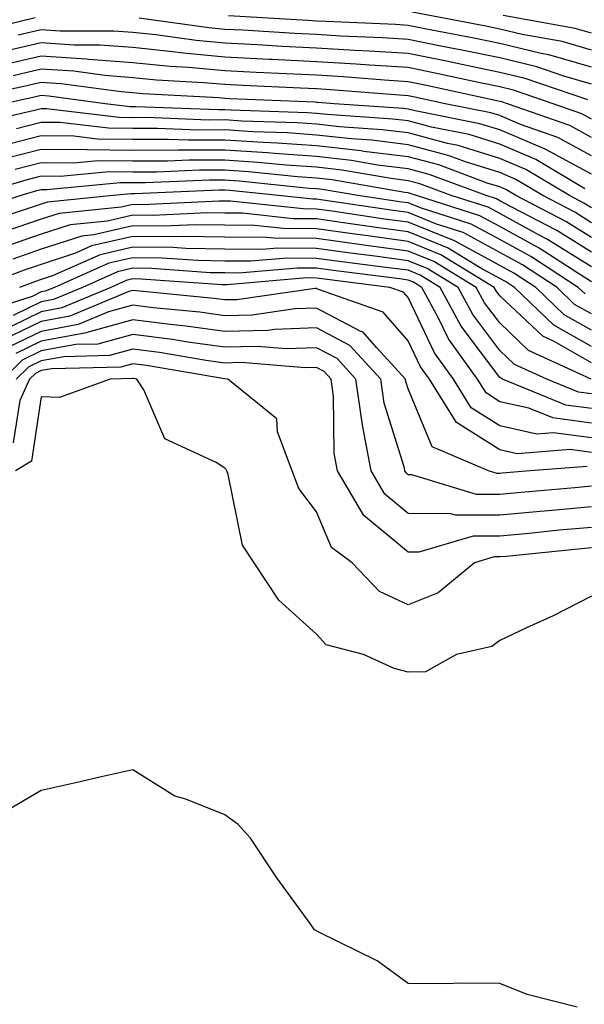
# Model space of a CAD drawing. Units: inches. Extents: x 1005443 to 1008083, y 7242458 to 7245098.
# Drawn here: x 1006346 to 1006407, y 7243914 to 7244021 of the extents above; entities that cross this region are included whole.
import ezdxf

# ---------------------------------------------------------------- set-up
doc = ezdxf.new("R2010")
doc.units = ezdxf.units.IN
doc.header["$MEASUREMENT"] = 0
doc.layers.add('Contour_10057242', color=7, linetype='Continuous', true_color=0x6c1caf)

msp = doc.modelspace()

# ---------------------------------------------------------------- linework, layer by layer
at = {"layer": 'Contour_10057242'}
for points in [[(1006347.4, 7244021.27, 3054), (1006340.38, 7244019.59, 3054), (1006338.05, 7244019.06, 3054), (1006334.3, 7244018.17, 3054), (1006332.16, 7244017.81, 3054), (1006328.05, 7244016.65, 3054), (1006324.54, 7244015.43, 3054), (1006319.89, 7244013.76, 3054), (1006318.05, 7244013.11, 3054), (1006317, 7244012.97, 3054), (1006313.14, 7244011.92, 3054), (1006309.2, 7244010.77, 3054), (1006308.05, 7244010.56, 3054), (1006307.05, 7244010.92, 3054), (1006304.28, 7244011.92, 3054), (1006299.91, 7244013.78, 3054), (1006298.05, 7244014.56, 3054), (1006294.05, 7244015.92, 3054), (1006292.61, 7244016.48, 3054), (1006288.05, 7244017.85, 3054), (1006284.82, 7244018.69, 3054), (1006279.02, 7244020.95, 3054), (1006278.05, 7244021.27, 3054)], [(1006408.05, 7244014.07, 3054), (1006405.04, 7244014.93, 3054), (1006402.07, 7244015.94, 3054), (1006398.05, 7244016.92, 3054), (1006393.91, 7244017.78, 3054), (1006391.79, 7244018.18, 3054), (1006388.05, 7244018.93, 3054), (1006385.24, 7244019.11, 3054), (1006380.68, 7244019.29, 3054), (1006378.05, 7244019.46, 3054), (1006375.71, 7244019.58, 3054), (1006370.04, 7244019.93, 3054), (1006368.05, 7244020.03, 3054), (1006366.32, 7244020.19, 3054), (1006358.71, 7244021.26, 3054)], [(1006408.05, 7244015.92, 3053), (1006403.38, 7244017.25, 3053), (1006402.57, 7244017.4, 3053), (1006398.05, 7244018.49, 3053), (1006395.21, 7244019.08, 3053), (1006389.87, 7244020.1, 3053), (1006388.05, 7244020.46, 3053), (1006386.68, 7244020.55, 3053), (1006379.1, 7244020.87, 3053), (1006378.05, 7244020.93, 3053), (1006377.11, 7244020.98, 3053), (1006368.46, 7244021.51, 3053)], [(1006408.05, 7244017.78, 3052), (1006404.83, 7244018.7, 3052), (1006400.49, 7244019.48, 3052), (1006398.05, 7244020.07, 3052), (1006396.52, 7244020.39, 3052), (1006388.5, 7244021.92, 3052)], [(1006408.05, 7244019.63, 3051), (1006406.26, 7244020.13, 3051), (1006398.41, 7244021.56, 3051)], [(1006407.63, 7244012.34, 3055), (1006400.8, 7244014.67, 3055), (1006398.05, 7244015.34, 3055), (1006393.73, 7244016.24, 3055), (1006392.61, 7244016.48, 3055), (1006388.05, 7244017.4, 3055), (1006383.79, 7244017.66, 3055), (1006382.24, 7244017.73, 3055), (1006378.05, 7244017.98, 3055), (1006374.3, 7244018.17, 3055), (1006371.63, 7244018.34, 3055), (1006368.05, 7244018.52, 3055), (1006364.94, 7244018.81, 3055), (1006360.54, 7244019.43, 3055), (1006358.05, 7244019.68, 3055), (1006355.97, 7244019.84, 3055), (1006350.12, 7244019.85, 3055), (1006348.05, 7244019.99, 3055), (1006345.54, 7244019.41, 3055)], [(1006408.05, 7244010.24, 3056), (1006406.97, 7244010.84, 3056), (1006403.87, 7244011.92, 3056), (1006399.53, 7244013.4, 3056), (1006398.05, 7244013.77, 3056), (1006395.73, 7244014.24, 3056), (1006391.33, 7244015.2, 3056), (1006388.05, 7244015.86, 3056), (1006383.85, 7244016.12, 3056), (1006382.38, 7244016.25, 3056), (1006378.05, 7244016.5, 3056), (1006373.22, 7244016.75, 3056), (1006372.89, 7244016.76, 3056), (1006368.05, 7244017.02, 3056), (1006363.57, 7244017.44, 3056), (1006362.37, 7244017.6, 3056), (1006358.05, 7244018.04, 3056), (1006354.44, 7244018.31, 3056), (1006351.65, 7244018.32, 3056), (1006348.05, 7244018.55, 3056), (1006343.67, 7244017.55, 3056)], [(1006408.05, 7244008.25, 3057), (1006405.67, 7244009.54, 3057), (1006398.89, 7244011.92, 3057), (1006398.26, 7244012.13, 3057), (1006398.05, 7244012.18, 3057), (1006397.72, 7244012.25, 3057), (1006390.05, 7244013.92, 3057), (1006388.05, 7244014.32, 3057), (1006385.49, 7244014.48, 3057), (1006380.98, 7244014.85, 3057), (1006378.05, 7244015.03, 3057), (1006374.78, 7244015.19, 3057), (1006371.47, 7244015.34, 3057), (1006368.05, 7244015.51, 3057), (1006364.09, 7244015.88, 3057), (1006362.12, 7244015.99, 3057), (1006358.05, 7244016.4, 3057), (1006353.21, 7244016.76, 3057), (1006352.93, 7244016.8, 3057), (1006348.05, 7244017.12, 3057), (1006343.83, 7244016.14, 3057)], [(1006408.05, 7244006.25, 3058), (1006404.38, 7244008.25, 3058), (1006400.29, 7244009.68, 3058), (1006398.05, 7244010.63, 3058), (1006397.06, 7244010.93, 3058), (1006392.09, 7244011.92, 3058), (1006388.77, 7244012.64, 3058), (1006388.05, 7244012.79, 3058), (1006387.12, 7244012.85, 3058), (1006379.58, 7244013.45, 3058), (1006378.05, 7244013.55, 3058), (1006376.33, 7244013.64, 3058), (1006370.04, 7244013.91, 3058), (1006368.05, 7244014.01, 3058), (1006365.75, 7244014.22, 3058), (1006360.63, 7244014.5, 3058), (1006358.05, 7244014.75, 3058), (1006354.98, 7244014.99, 3058), (1006351.59, 7244015.46, 3058), (1006348.05, 7244015.69, 3058), (1006344.99, 7244014.98, 3058)], [(1006408.05, 7244004.25, 3059), (1006403.08, 7244006.95, 3059), (1006402.98, 7244006.99, 3059), (1006398.05, 7244009.08, 3059), (1006395.88, 7244009.75, 3059), (1006388.82, 7244011.15, 3059), (1006388.05, 7244011.35, 3059), (1006387.54, 7244011.41, 3059), (1006379.98, 7244011.92, 3059), (1006378.2, 7244012.07, 3059), (1006378.05, 7244012.08, 3059), (1006377.88, 7244012.09, 3059), (1006368.61, 7244012.48, 3059), (1006368.05, 7244012.51, 3059), (1006367.41, 7244012.56, 3059), (1006359.13, 7244013, 3059), (1006358.05, 7244013.11, 3059), (1006356.76, 7244013.21, 3059), (1006350.24, 7244014.11, 3059), (1006348.05, 7244014.25, 3059), (1006346.16, 7244013.81, 3059), (1006338.23, 7244012.1, 3059)], [(1006407.33, 7244002.64, 3060), (1006401.99, 7244005.86, 3060), (1006398.05, 7244007.53, 3060), (1006394.7, 7244008.57, 3060), (1006390.59, 7244009.38, 3060), (1006388.05, 7244010.05, 3060), (1006386.39, 7244010.26, 3060), (1006379.23, 7244010.74, 3060), (1006378.05, 7244010.87, 3060), (1006377.06, 7244010.93, 3060), (1006368.76, 7244011.21, 3060), (1006368.05, 7244011.26, 3060), (1006367.39, 7244011.26, 3060), (1006358.37, 7244011.6, 3060), (1006357.73, 7244011.6, 3060), (1006355.01, 7244011.92, 3060), (1006348.89, 7244012.76, 3060), (1006348.05, 7244012.82, 3060), (1006347.32, 7244012.65, 3060), (1006343.97, 7244011.92, 3060)], [(1006408.05, 7244000.57, 3061), (1006407.22, 7244001.09, 3061), (1006405.63, 7244001.92, 3061), (1006400.89, 7244004.76, 3061), (1006398.05, 7244005.97, 3061), (1006393.52, 7244007.39, 3061), (1006392.36, 7244007.61, 3061), (1006388.05, 7244008.75, 3061), (1006385.23, 7244009.1, 3061), (1006380.56, 7244009.41, 3061), (1006378.05, 7244009.69, 3061), (1006375.97, 7244009.84, 3061), (1006369.93, 7244010.04, 3061), (1006368.05, 7244010.16, 3061), (1006366.28, 7244010.15, 3061), (1006359.55, 7244010.42, 3061), (1006358.05, 7244010.41, 3061), (1006356.56, 7244010.43, 3061), (1006348.61, 7244011.36, 3061), (1006348.05, 7244011.37, 3061), (1006347.31, 7244011.18, 3061), (1006340.39, 7244009.58, 3061)], [(1006408.05, 7243998.97, 3062), (1006406.23, 7244000.1, 3062), (1006402.72, 7244001.92, 3062), (1006399.81, 7244003.68, 3062), (1006398.05, 7244004.42, 3062), (1006394.42, 7244005.55, 3062), (1006392.42, 7244006.3, 3062), (1006388.05, 7244007.44, 3062), (1006384.08, 7244007.95, 3062), (1006381.88, 7244008.09, 3062), (1006378.05, 7244008.52, 3062), (1006374.88, 7244008.75, 3062), (1006371.11, 7244008.86, 3062), (1006368.05, 7244009.07, 3062), (1006365.19, 7244009.06, 3062), (1006360.74, 7244009.23, 3062), (1006358.05, 7244009.22, 3062), (1006355.38, 7244009.25, 3062), (1006350.09, 7244009.88, 3062), (1006348.05, 7244009.9, 3062), (1006345.34, 7244009.21, 3062)], [(1006408.05, 7243997.36, 3063), (1006405.24, 7243999.11, 3063), (1006399.81, 7244001.92, 3063), (1006398.71, 7244002.58, 3063), (1006398.05, 7244002.86, 3063), (1006396.68, 7244003.29, 3063), (1006391.39, 7244005.26, 3063), (1006388.05, 7244006.14, 3063), (1006383.23, 7244006.74, 3063), (1006382.92, 7244006.79, 3063), (1006378.05, 7244007.35, 3063), (1006373.78, 7244007.65, 3063), (1006372.27, 7244007.7, 3063), (1006368.05, 7244007.97, 3063), (1006364.09, 7244007.96, 3063), (1006361.93, 7244008.04, 3063), (1006358.05, 7244008.03, 3063), (1006354.2, 7244008.07, 3063), (1006351.59, 7244008.38, 3063), (1006348.05, 7244008.43, 3063), (1006343.36, 7244007.23, 3063)], [(1006408.05, 7243995.75, 3064), (1006404.25, 7243998.12, 3064), (1006399.28, 7244000.69, 3064), (1006398.05, 7244001.36, 3064), (1006397.69, 7244001.56, 3064), (1006396.56, 7244001.92, 3064), (1006390.35, 7244004.22, 3064), (1006388.05, 7244004.83, 3064), (1006384.72, 7244005.25, 3064), (1006381.87, 7244005.74, 3064), (1006378.05, 7244006.18, 3064), (1006373.47, 7244006.5, 3064), (1006372.71, 7244006.58, 3064), (1006368.05, 7244006.88, 3064), (1006363.1, 7244006.87, 3064), (1006362.99, 7244006.86, 3064), (1006358.05, 7244006.85, 3064), (1006353.07, 7244006.9, 3064), (1006353.03, 7244006.9, 3064), (1006348.05, 7244006.96, 3064), (1006344.04, 7244005.93, 3064)], [(1006408.05, 7243994.14, 3065), (1006403.26, 7243997.13, 3065), (1006402.4, 7243997.57, 3065), (1006398.05, 7243999.96, 3065), (1006396.78, 7244000.65, 3065), (1006392.75, 7244001.92, 3065), (1006389.33, 7244003.2, 3065), (1006388.05, 7244003.53, 3065), (1006386.2, 7244003.77, 3065), (1006380.81, 7244004.68, 3065), (1006378.05, 7244005, 3065), (1006374.74, 7244005.23, 3065), (1006371.67, 7244005.54, 3065), (1006368.05, 7244005.79, 3065), (1006364.19, 7244005.78, 3065), (1006361.8, 7244005.67, 3065), (1006358.05, 7244005.66, 3065), (1006354.27, 7244005.7, 3065), (1006351.58, 7244005.45, 3065), (1006348.05, 7244005.49, 3065), (1006345.21, 7244004.76, 3065)], [(1006408.05, 7243992.53, 3066), (1006406.43, 7243993.54, 3066), (1006402.33, 7243996.2, 3066), (1006398.05, 7243998.54, 3066), (1006395.86, 7243999.73, 3066), (1006388.95, 7244001.92, 3066), (1006388.29, 7244002.16, 3066), (1006388.05, 7244002.22, 3066), (1006387.7, 7244002.27, 3066), (1006379.76, 7244003.63, 3066), (1006378.05, 7244003.82, 3066), (1006376, 7244003.97, 3066), (1006370.65, 7244004.52, 3066), (1006368.05, 7244004.69, 3066), (1006365.29, 7244004.68, 3066), (1006360.62, 7244004.49, 3066), (1006358.05, 7244004.48, 3066), (1006355.46, 7244004.51, 3066), (1006350.13, 7244004, 3066), (1006348.05, 7244004.02, 3066), (1006346.38, 7244003.59, 3066), (1006340.72, 7244001.92, 3066)], [(1006407.35, 7243991.22, 3067), (1006406.6, 7243991.92, 3067), (1006401.42, 7243995.29, 3067), (1006398.05, 7243997.13, 3067), (1006394.94, 7243998.81, 3067), (1006389.4, 7244000.57, 3067), (1006388.05, 7244001.12, 3067), (1006387.35, 7244001.22, 3067), (1006382.55, 7244001.92, 3067), (1006378.7, 7244002.57, 3067), (1006378.05, 7244002.65, 3067), (1006377.26, 7244002.71, 3067), (1006369.62, 7244003.49, 3067), (1006368.05, 7244003.6, 3067), (1006366.38, 7244003.59, 3067), (1006359.43, 7244003.3, 3067), (1006358.05, 7244003.3, 3067), (1006356.66, 7244003.31, 3067), (1006348.67, 7244002.55, 3067), (1006348.05, 7244002.55, 3067), (1006347.54, 7244002.43, 3067), (1006345.84, 7244001.92, 3067), (1006339.97, 7244000, 3067)], [(1006408.05, 7243989.03, 3068), (1006406.2, 7243990.07, 3068), (1006404.29, 7243991.92, 3068), (1006400.51, 7243994.38, 3068), (1006398.05, 7243995.72, 3068), (1006394.04, 7243997.91, 3068), (1006391.16, 7243998.81, 3068), (1006388.05, 7244000.06, 3068), (1006386.42, 7244000.29, 3068), (1006378.52, 7244001.45, 3068), (1006378.05, 7244001.52, 3068), (1006377.65, 7244001.52, 3068), (1006373.92, 7244001.92, 3068), (1006368.6, 7244002.47, 3068), (1006368.05, 7244002.51, 3068), (1006367.46, 7244002.51, 3068), (1006358.24, 7244002.11, 3068), (1006357.86, 7244002.11, 3068), (1006355.89, 7244001.92, 3068), (1006348.75, 7244001.22, 3068), (1006348.05, 7244000.98, 3068), (1006346.63, 7244000.5, 3068), (1006341.23, 7243998.74, 3068)], [(1006408.05, 7243987.25, 3069), (1006405.07, 7243988.94, 3069), (1006401.98, 7243991.92, 3069), (1006399.59, 7243993.46, 3069), (1006398.05, 7243994.31, 3069), (1006393.12, 7243996.99, 3069), (1006392.91, 7243997.06, 3069), (1006388.05, 7243999.02, 3069), (1006385.49, 7243999.36, 3069), (1006379.76, 7244000.21, 3069), (1006378.05, 7244000.45, 3069), (1006376.59, 7244000.46, 3069), (1006368.67, 7244001.3, 3069), (1006368.05, 7244001.31, 3069), (1006367.45, 7244001.32, 3069), (1006359.04, 7244000.93, 3069), (1006358.05, 7244000.94, 3069), (1006356.78, 7244000.65, 3069), (1006349.99, 7243999.98, 3069), (1006348.05, 7243999.35, 3069), (1006344.13, 7243998, 3069)], [(1006408.05, 7243985.46, 3070), (1006403.94, 7243987.81, 3070), (1006399.66, 7243991.92, 3070), (1006398.68, 7243992.55, 3070), (1006398.05, 7243992.9, 3070), (1006395.91, 7243994.06, 3070), (1006392.36, 7243996.23, 3070), (1006388.05, 7243997.96, 3070), (1006384.57, 7243998.44, 3070), (1006381.01, 7243998.96, 3070), (1006378.05, 7243999.37, 3070), (1006375.52, 7243999.39, 3070), (1006369.98, 7243999.99, 3070), (1006368.05, 7244000.01, 3070), (1006366.17, 7244000.04, 3070), (1006360.21, 7243999.76, 3070), (1006358.05, 7243999.78, 3070), (1006355.28, 7243999.15, 3070), (1006351.22, 7243998.75, 3070), (1006348.05, 7243997.71, 3070), (1006343.74, 7243996.23, 3070)], [(1006408.05, 7243983.69, 3071), (1006403.96, 7243986.01, 3071), (1006402.72, 7243986.59, 3071), (1006398.05, 7243991.01, 3071), (1006397.66, 7243991.53, 3071), (1006397.44, 7243991.92, 3071), (1006391.61, 7243995.48, 3071), (1006388.05, 7243996.92, 3071), (1006383.65, 7243997.52, 3071), (1006382.25, 7243997.72, 3071), (1006378.05, 7243998.3, 3071), (1006374.47, 7243998.34, 3071), (1006371.3, 7243998.67, 3071), (1006368.05, 7243998.71, 3071), (1006364.88, 7243998.75, 3071), (1006361.38, 7243998.59, 3071), (1006358.05, 7243998.63, 3071), (1006353.77, 7243997.64, 3071), (1006352.46, 7243997.51, 3071), (1006348.05, 7243996.07, 3071), (1006344.96, 7243995.01, 3071)], [(1006408.01, 7243981.92, 3072), (1006401.19, 7243985.06, 3072), (1006398.05, 7243988.04, 3072), (1006396.38, 7243990.25, 3072), (1006395.47, 7243991.92, 3072), (1006390.86, 7243994.73, 3072), (1006388.05, 7243995.87, 3072), (1006383.48, 7243996.49, 3072), (1006382.72, 7243996.59, 3072), (1006378.05, 7243997.23, 3072), (1006373.4, 7243997.27, 3072), (1006372.62, 7243997.35, 3072), (1006368.05, 7243997.4, 3072), (1006363.59, 7243997.46, 3072), (1006362.55, 7243997.42, 3072), (1006358.05, 7243997.47, 3072), (1006353.54, 7243996.43, 3072), (1006351.78, 7243995.65, 3072), (1006348.05, 7243994.43, 3072), (1006346.18, 7243993.79, 3072), (1006341.18, 7243991.92, 3072)], [(1006408.05, 7243980.31, 3073), (1006406.63, 7243980.5, 3073), (1006403.18, 7243981.92, 3073), (1006399.66, 7243983.53, 3073), (1006398.05, 7243985.06, 3073), (1006395.1, 7243988.97, 3073), (1006393.5, 7243991.92, 3073), (1006390.12, 7243993.99, 3073), (1006388.05, 7243994.82, 3073), (1006384.7, 7243995.27, 3073), (1006381.77, 7243995.64, 3073), (1006378.05, 7243996.16, 3073), (1006373.77, 7243996.2, 3073), (1006372.18, 7243996.05, 3073), (1006368.05, 7243996.1, 3073), (1006363.81, 7243996.16, 3073), (1006362.39, 7243996.26, 3073), (1006358.05, 7243996.31, 3073), (1006354.49, 7243995.48, 3073), (1006349.34, 7243993.21, 3073), (1006348.05, 7243992.79, 3073), (1006347.41, 7243992.56, 3073), (1006345.67, 7243991.92, 3073)], [(1006408.05, 7243978.72, 3074), (1006405.23, 7243979.1, 3074), (1006398.33, 7243981.92, 3074), (1006398.14, 7243982.01, 3074), (1006398.05, 7243982.1, 3074), (1006393.82, 7243987.69, 3074), (1006391.53, 7243991.92, 3074), (1006389.37, 7243993.24, 3074), (1006388.05, 7243993.78, 3074), (1006385.91, 7243994.06, 3074), (1006380.83, 7243994.7, 3074), (1006378.05, 7243995.08, 3074), (1006374.86, 7243995.11, 3074), (1006370.89, 7243994.76, 3074), (1006368.05, 7243994.79, 3074), (1006365.14, 7243994.83, 3074), (1006361.24, 7243995.11, 3074), (1006358.05, 7243995.15, 3074), (1006355.42, 7243994.55, 3074), (1006349.49, 7243991.92, 3074), (1006348.47, 7243991.5, 3074), (1006348.05, 7243991.42, 3074), (1006347.07, 7243990.94, 3074), (1006340.97, 7243989, 3074)], [(1006408.05, 7243977.13, 3075), (1006403.82, 7243977.69, 3075), (1006401.21, 7243978.76, 3075), (1006398.05, 7243979.45, 3075), (1006396.55, 7243980.42, 3075), (1006395.6, 7243981.92, 3075), (1006392.44, 7243986.31, 3075), (1006391.34, 7243988.63, 3075), (1006389.55, 7243991.92, 3075), (1006388.62, 7243992.49, 3075), (1006388.05, 7243992.72, 3075), (1006387.12, 7243992.85, 3075), (1006379.89, 7243993.76, 3075), (1006378.05, 7243994.01, 3075), (1006375.94, 7243994.03, 3075), (1006369.6, 7243993.47, 3075), (1006368.05, 7243993.49, 3075), (1006366.46, 7243993.51, 3075), (1006360.1, 7243993.97, 3075), (1006358.05, 7243994, 3075), (1006356.36, 7243993.61, 3075), (1006352.55, 7243991.92, 3075), (1006349.38, 7243990.59, 3075), (1006348.05, 7243990.35, 3075), (1006344.99, 7243988.86, 3075)], [(1006408.05, 7243975.52, 3076), (1006403.89, 7243976.08, 3076), (1006402.07, 7243975.94, 3076), (1006398.05, 7243976.83, 3076), (1006394.94, 7243978.81, 3076), (1006392.99, 7243981.92, 3076), (1006390.93, 7243984.8, 3076), (1006388.05, 7243990.81, 3076), (1006387.53, 7243991.4, 3076), (1006386.06, 7243991.92, 3076), (1006378.95, 7243992.82, 3076), (1006378.05, 7243992.94, 3076), (1006377.02, 7243992.95, 3076), (1006368.31, 7243992.18, 3076), (1006368.05, 7243992.18, 3076), (1006367.78, 7243992.19, 3076), (1006358.96, 7243992.83, 3076), (1006358.05, 7243992.84, 3076), (1006357.31, 7243992.66, 3076), (1006355.62, 7243991.92, 3076), (1006350.29, 7243989.68, 3076), (1006348.05, 7243989.27, 3076), (1006343.1, 7243986.87, 3076)], [(1006408.05, 7243973.93, 3077), (1006405.73, 7243974.24, 3077), (1006399.92, 7243973.8, 3077), (1006398.05, 7243974.21, 3077), (1006393.34, 7243977.21, 3077), (1006390.38, 7243981.92, 3077), (1006389.41, 7243983.28, 3077), (1006388.05, 7243986.11, 3077), (1006385.34, 7243989.21, 3077), (1006378.28, 7243991.69, 3077), (1006378.05, 7243991.81, 3077), (1006377.93, 7243991.8, 3077), (1006369.39, 7243990.58, 3077), (1006368.05, 7243990.55, 3077), (1006366.85, 7243990.72, 3077), (1006358.43, 7243991.54, 3077), (1006358.05, 7243991.59, 3077), (1006357.59, 7243991.46, 3077), (1006351.18, 7243988.79, 3077), (1006348.05, 7243988.21, 3077), (1006343.82, 7243986.15, 3077)], [(1006407.57, 7243972.4, 3078), (1006401.36, 7243971.92, 3078), (1006398.31, 7243971.66, 3078), (1006398.05, 7243971.63, 3078), (1006397.76, 7243971.63, 3078), (1006396.8, 7243971.92, 3078), (1006390.67, 7243974.54, 3078), (1006388.05, 7243980.87, 3078), (1006387.8, 7243981.67, 3078), (1006387.76, 7243981.92, 3078), (1006384.63, 7243985.34, 3078), (1006383.16, 7243987.03, 3078), (1006382.83, 7243987.14, 3078), (1006378.05, 7243989.65, 3078), (1006375.71, 7243989.58, 3078), (1006371.06, 7243988.91, 3078), (1006368.05, 7243988.82, 3078), (1006365.34, 7243989.21, 3078), (1006360.27, 7243989.7, 3078), (1006358.05, 7243989.99, 3078), (1006355.38, 7243989.25, 3078), (1006352.09, 7243987.88, 3078), (1006348.05, 7243987.13, 3078), (1006344.54, 7243985.43, 3078)], [(1006408.05, 7243970.26, 3079), (1006406.22, 7243970.09, 3079), (1006400.39, 7243969.58, 3079), (1006398.05, 7243969.36, 3079), (1006395.49, 7243969.36, 3079), (1006388.47, 7243971.5, 3079), (1006388.05, 7243971.5, 3079), (1006387.83, 7243971.7, 3079), (1006387.69, 7243971.92, 3079), (1006387.6, 7243972.37, 3079), (1006385.42, 7243979.29, 3079), (1006385.06, 7243981.92, 3079), (1006381.71, 7243985.58, 3079), (1006378.05, 7243987.51, 3079), (1006373.47, 7243987.34, 3079), (1006372.74, 7243987.23, 3079), (1006368.05, 7243987.11, 3079), (1006363.82, 7243987.69, 3079), (1006362.1, 7243987.87, 3079), (1006358.05, 7243988.38, 3079), (1006353.18, 7243987.05, 3079), (1006353, 7243986.97, 3079), (1006348.05, 7243986.06, 3079), (1006345.27, 7243984.7, 3079)], [(1006408.05, 7243968.01, 3080), (1006403.74, 7243967.61, 3080), (1006402.46, 7243967.51, 3080), (1006398.05, 7243967.09, 3080), (1006393.24, 7243967.11, 3080), (1006392.71, 7243967.26, 3080), (1006388.05, 7243967.29, 3080), (1006385.51, 7243969.38, 3080), (1006384.02, 7243971.92, 3080), (1006383.06, 7243976.91, 3080), (1006383.06, 7243976.93, 3080), (1006382.36, 7243981.92, 3080), (1006380.3, 7243984.17, 3080), (1006378.05, 7243985.35, 3080), (1006374.74, 7243985.23, 3080), (1006371.61, 7243985.48, 3080), (1006368.05, 7243985.39, 3080), (1006364.03, 7243985.94, 3080), (1006362.36, 7243986.23, 3080), (1006358.05, 7243986.79, 3080), (1006354.23, 7243985.74, 3080), (1006351.81, 7243985.68, 3080), (1006348.05, 7243984.99, 3080), (1006345.98, 7243983.99, 3080), (1006343.86, 7243981.92, 3080)], [(1006408.05, 7243965.77, 3081), (1006404.52, 7243965.45, 3081), (1006401.25, 7243965.12, 3081), (1006398.05, 7243964.82, 3081), (1006395.14, 7243964.83, 3081), (1006389.2, 7243963.07, 3081), (1006388.05, 7243963.08, 3081), (1006383.21, 7243967.08, 3081), (1006380.34, 7243971.92, 3081), (1006379.97, 7243973.84, 3081), (1006379.92, 7243980.05, 3081), (1006379.65, 7243981.92, 3081), (1006378.88, 7243982.75, 3081), (1006378.05, 7243983.19, 3081), (1006376.82, 7243983.15, 3081), (1006369.85, 7243983.72, 3081), (1006368.05, 7243983.67, 3081), (1006366.02, 7243983.95, 3081), (1006360.94, 7243984.81, 3081), (1006358.05, 7243985.19, 3081), (1006355.48, 7243984.49, 3081), (1006350.5, 7243984.37, 3081), (1006348.05, 7243983.92, 3081), (1006346.7, 7243983.27, 3081), (1006345.33, 7243981.92, 3081)], [(1006408.05, 7243963.53, 3082), (1006406.58, 7243963.39, 3082), (1006398.74, 7243962.61, 3082), (1006398.05, 7243962.55, 3082), (1006397.42, 7243962.55, 3082), (1006395.29, 7243961.92, 3082), (1006391.32, 7243958.65, 3082), (1006388.05, 7243957.33, 3082), (1006384.92, 7243958.8, 3082), (1006381.95, 7243961.92, 3082), (1006379.71, 7243963.58, 3082), (1006378.05, 7243967.45, 3082), (1006376.12, 7243969.99, 3082), (1006375.39, 7243971.92, 3082), (1006373.8, 7243976.17, 3082), (1006373.74, 7243977.61, 3082), (1006368.39, 7243981.92, 3082), (1006368.08, 7243981.95, 3082), (1006368.02, 7243981.95, 3082), (1006359.52, 7243983.39, 3082), (1006358.05, 7243983.59, 3082), (1006356.74, 7243983.23, 3082), (1006349.19, 7243983.06, 3082), (1006348.05, 7243982.85, 3082), (1006347.42, 7243982.55, 3082), (1006346.78, 7243981.92, 3082), (1006345.72, 7243979.59, 3082), (1006344.99, 7243974.98, 3082)], [(1006408.05, 7243958.28, 3083), (1006403.85, 7243956.12, 3083), (1006400.95, 7243954.82, 3083), (1006398.05, 7243953.45, 3083), (1006397.17, 7243952.8, 3083), (1006393.33, 7243951.92, 3083), (1006389.93, 7243950.04, 3083), (1006388.05, 7243950, 3083), (1006386.52, 7243950.39, 3083), (1006383.17, 7243951.92, 3083), (1006379.12, 7243952.99, 3083), (1006378.05, 7243954.15, 3083), (1006373.97, 7243957.84, 3083), (1006371.27, 7243961.92, 3083), (1006369.98, 7243963.85, 3083), (1006368.42, 7243971.55, 3083), (1006368.28, 7243971.92, 3083), (1006368.22, 7243972.09, 3083), (1006368.05, 7243972.24, 3083), (1006367.13, 7243972.84, 3083), (1006361.54, 7243975.41, 3083), (1006359.22, 7243980.75, 3083), (1006358.48, 7243981.92, 3083), (1006358.11, 7243981.98, 3083), (1006358.05, 7243981.99, 3083), (1006357.99, 7243981.98, 3083), (1006355.56, 7243981.92, 3083), (1006350.05, 7243979.92, 3083), (1006348.05, 7243979.98, 3083), (1006346.97, 7243973, 3083), (1006345.23, 7243971.92, 3083)], [(1006406.47, 7243913.5, 3084), (1006401.01, 7243914.88, 3084), (1006398.05, 7243916.06, 3084), (1006393.86, 7243916.11, 3084), (1006392.15, 7243916.02, 3084), (1006388.05, 7243916.07, 3084), (1006384.66, 7243918.53, 3084), (1006378.3, 7243921.67, 3084), (1006378.05, 7243921.8, 3084), (1006377.98, 7243921.85, 3084), (1006377.85, 7243921.92, 3084), (1006377.37, 7243922.6, 3084), (1006373.72, 7243927.59, 3084), (1006370.86, 7243931.92, 3084), (1006369.52, 7243933.39, 3084), (1006368.05, 7243934.46, 3084), (1006363.82, 7243936.15, 3084), (1006362.6, 7243936.47, 3084), (1006358.05, 7243939.36, 3084), (1006354.75, 7243938.62, 3084), (1006351.98, 7243937.99, 3084), (1006348.05, 7243937.1, 3084), (1006344.78, 7243935.19, 3084)]]:
    msp.add_polyline3d(points, dxfattribs=at)

doc.saveas('drawing.dxf')
